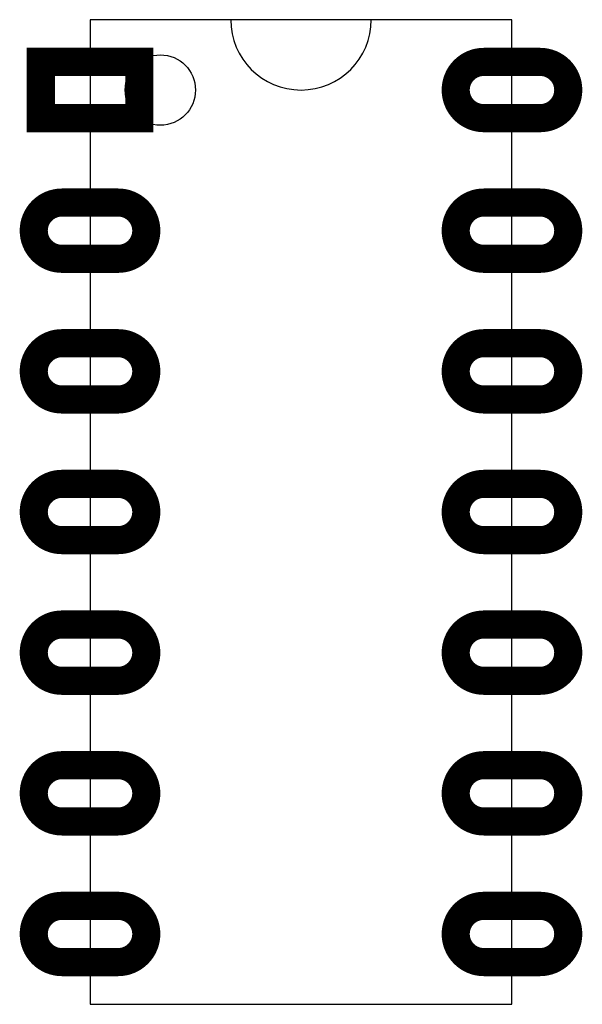
# Model space of a CAD drawing. Extents: x 4275 to 4675, y 1950 to 2650.
import ezdxf

# ---------------------------------------------------------------- set-up
doc = ezdxf.new("R2010")
doc.units = 0
doc.layers.add('PADS', color=4, linetype='CONTINUOUS')
doc.layers.add('PARTS', color=6, linetype='CONTINUOUS')

msp = doc.modelspace()

# ---------------------------------------------------------------- linework, layer by layer
at = {"layer": 'PADS', "color": 0, "const_width": 20}
msp.add_lwpolyline([(4290, 2620), (4360, 2620), (4360, 2580), (4290, 2580), (4290, 2630)], dxfattribs=at)
for points in [[(4605, 2620), (4645, 2620, -1), (4645, 2580), (4605, 2580, -1), (4605, 2620)], [(4305, 2520), (4345, 2520, -1), (4345, 2480), (4305, 2480, -1), (4305, 2520)], [(4605, 2520), (4645, 2520, -1), (4645, 2480), (4605, 2480, -1), (4605, 2520)], [(4305, 2420), (4345, 2420, -1), (4345, 2380), (4305, 2380, -1), (4305, 2420)], [(4605, 2420), (4645, 2420, -1), (4645, 2380), (4605, 2380, -1), (4605, 2420)], [(4305, 2320), (4345, 2320, -1), (4345, 2280), (4305, 2280, -1), (4305, 2320)], [(4605, 2320), (4645, 2320, -1), (4645, 2280), (4605, 2280, -1), (4605, 2320)], [(4305, 2220), (4345, 2220, -1), (4345, 2180), (4305, 2180, -1), (4305, 2220)], [(4605, 2220), (4645, 2220, -1), (4645, 2180), (4605, 2180, -1), (4605, 2220)], [(4305, 2120), (4345, 2120, -1), (4345, 2080), (4305, 2080, -1), (4305, 2120)], [(4605, 2120), (4645, 2120, -1), (4645, 2080), (4605, 2080, -1), (4605, 2120)], [(4305, 2020), (4345, 2020, -1), (4345, 1980), (4305, 1980, -1), (4305, 2020)], [(4605, 2020), (4645, 2020, -1), (4645, 1980), (4605, 1980, -1), (4605, 2020)]]:
    msp.add_lwpolyline(points, format="xyb", dxfattribs=at)
at = {"layer": 'PARTS', "color": 0}
for p, q in [((4325, 2650), (4325, 1950)), ((4625, 2650), (4325, 2650)), ((4625, 1950), (4625, 2650)), ((4325, 1950), (4625, 1950))]:
    msp.add_line(p, q, dxfattribs=at)
msp.add_circle((4375, 2600), 25, dxfattribs=at)
msp.add_arc((4475, 2650), 50, 180, 0, dxfattribs=at)

doc.saveas('drawing.dxf')
